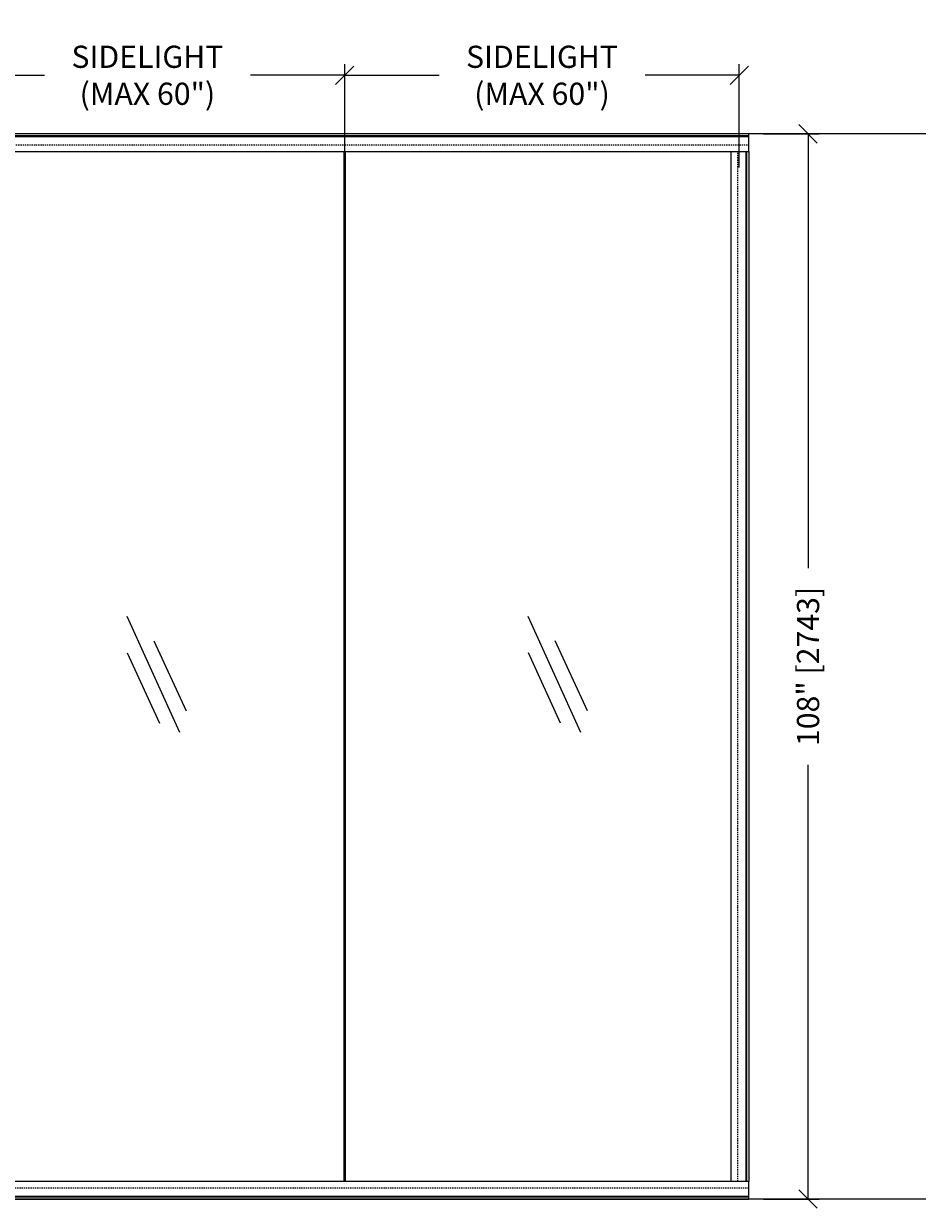
# Model space of a CAD drawing. Units: inches. Extents: x 99 to 3760, y -52 to 995.
# Drawn here: x 1089 to 1180, y 362 to 482 of the extents above; entities that cross this region are included whole.
import ezdxf

# ---------------------------------------------------------------- set-up
doc = ezdxf.new("R2010")
doc.units = ezdxf.units.IN
doc.header["$MEASUREMENT"] = 0
doc.linetypes.add('HIDDEN2', pattern=[0.1875, 0.125, -0.0625])
for name, color, linetype in [('C-ANNO-DIMS', 6, 'Continuous'), ('C-GEN-GLASS', 4, 'Continuous'), ('C-GEN-HWR_CARVART', 230, 'Continuous')]:
    doc.layers.add(name, color=color, linetype=linetype)
doc.layers.add('C-GEN-BY_OTHER_3', color=54, linetype='Continuous', lineweight=9)
doc.layers.add('C-GEN-GLASS_HATCH', color=253, linetype='Continuous', lineweight=5)
doc.styles.add('CARVART', font='arial.ttf', dxfattribs={"height": 0.09375})
doc.dimstyles.new('CARVART_METRIC', dxfattribs={"dimscale": 0, "dimtxt": 0.09375, "dimasz": 0.078125, "dimexe": 0.046875, "dimexo": 0.0625, "dimgap": 0.09375, "dimtad": 0, "dimdec": 4, "dimzin": 3, "dimdsep": 46, "dimlunit": 5, "dimtxsty": 'CARVART', "dimblk": 'OBLIQUE', "dimcen": 0.046875, "dimclrd": 256, "dimclre": 256, "dimclrt": 256, "dimaunit": 1, "dimadec": 0, "dimazin": 0, "dimtfac": 1, "dimtdec": 4, "dimtofl": 0, "dimtmove": 0, "dimatfit": 3, "dimldrblk": 'OPEN90', "dimfxl": 1, "dimtfill": 1, "dimfrac": 1, "dimtolj": 1, "dimtzin": 0, "dimlwd": -1, "dimlwe": -1, "dimarcsym": 0})

# ---------------------------------------------------------------- blocks, each defined once
blk = doc.blocks.new('_Oblique')
at = {"color": 0, "linetype": 'ByBlock', "lineweight": -2}
blk.add_line((-0.5, -0.5), (0.5, 0.5), dxfattribs=at)
blk = doc.blocks.new('*D205')
at = {"layer": 'C-ANNO-DIMS', "transparency": 16777216}
for p, q in [((1081.97, 467.56), (1081.97, 477.54)), ((1121.97, 467.06), (1121.97, 477.54)), ((1081.97, 476.42), (1091.53, 476.42)), ((1121.97, 476.42), (1112.42, 476.42))]:
    blk.add_line(p, q, dxfattribs=at)
at = {"layer": 'Defpoints', "color": 0, "transparency": 16777216}
for p in [(1121.97, 476.42), (1081.97, 466.06), (1121.97, 465.56)]:
    blk.add_point(p, dxfattribs=at)
at = {"layer": 'C-ANNO-DIMS', "transparency": 16777216, "xscale": 1.875, "yscale": 1.875, "zscale": 1.875, "rotation": 180}
blk.add_blockref('_Oblique', (1081.97, 476.42), dxfattribs=at)
at = {"layer": 'C-ANNO-DIMS', "transparency": 16777216, "xscale": 1.875, "yscale": 1.875, "zscale": 1.875}
blk.add_blockref('_Oblique', (1121.97, 476.42), dxfattribs=at)
at = {"layer": 'C-ANNO-DIMS', "transparency": 16777216, "insert": (1101.97, 476.42), "char_height": 2.25, "attachment_point": 5, "style": 'CARVART', "bg_fill": 3, "box_fill_scale": 1.25, "bg_fill_color": 256, "bg_fill_true_color": 13158600, "bg_fill_transparency": 0}
blk.add_mtext('\\A1;SIDELIGHT\\P(MAX 60")', dxfattribs=at)
blk = doc.blocks.new('_Open90')
at = {"color": 0, "linetype": 'ByBlock', "lineweight": -2}
for p, q in [((0, 0), (-1, 0)), ((-0.5, 0.5), (0, 0)), ((0, 0), (-0.5, -0.5))]:
    blk.add_line(p, q, dxfattribs=at)
blk = doc.blocks.new('*D206')
at = {"layer": 'C-ANNO-DIMS', "transparency": 16777216}
for p, q in [((1121.97, 467.06), (1121.97, 477.54)), ((1161.97, 467.06), (1161.97, 477.54)), ((1121.97, 476.42), (1131.53, 476.42)), ((1161.97, 476.42), (1152.42, 476.42))]:
    blk.add_line(p, q, dxfattribs=at)
at = {"layer": 'Defpoints', "color": 0, "transparency": 16777216}
for p in [(1161.97, 476.42), (1121.97, 465.56), (1161.97, 465.56)]:
    blk.add_point(p, dxfattribs=at)
at = {"layer": 'C-ANNO-DIMS', "transparency": 16777216, "xscale": 1.875, "yscale": 1.875, "zscale": 1.875, "rotation": 180}
blk.add_blockref('_Oblique', (1121.97, 476.42), dxfattribs=at)
at = {"layer": 'C-ANNO-DIMS', "transparency": 16777216, "xscale": 1.875, "yscale": 1.875, "zscale": 1.875}
blk.add_blockref('_Oblique', (1161.97, 476.42), dxfattribs=at)
at = {"layer": 'C-ANNO-DIMS', "transparency": 16777216, "insert": (1141.97, 476.42), "char_height": 2.25, "attachment_point": 5, "style": 'CARVART', "bg_fill": 3, "box_fill_scale": 1.25, "bg_fill_color": 256, "bg_fill_true_color": 13158600, "bg_fill_transparency": 0}
blk.add_mtext('\\A1;SIDELIGHT\\P(MAX 60")', dxfattribs=at)
blk = doc.blocks.new('*D150')
at = {"layer": 'C-ANNO-DIMS', "transparency": 16777216}
for p, q in [((1164.42, 470.48), (1170.07, 470.48)), ((1168.94, 470.48), (1168.94, 426.44)), ((1168.94, 362.48), (1168.94, 406.52)), ((1164.42, 362.48), (1170.07, 362.48))]:
    blk.add_line(p, q, dxfattribs=at)
at = {"layer": 'Defpoints', "color": 0, "transparency": 16777216}
for p in [(1162.92, 470.48), (1162.92, 362.48), (1168.94, 362.48)]:
    blk.add_point(p, dxfattribs=at)
at = {"layer": 'C-ANNO-DIMS', "transparency": 16777216, "xscale": 1.875, "yscale": 1.875, "zscale": 1.875}
for p, rotation in [((1168.94, 470.48), 90), ((1168.94, 362.48), 270)]:
    blk.add_blockref('_Oblique', p, dxfattribs=dict(at, rotation=rotation))
at = {"layer": 'C-ANNO-DIMS', "transparency": 16777216, "insert": (1168.94, 416.48), "char_height": 2.25, "attachment_point": 5, "rotation": 90, "style": 'CARVART', "bg_fill": 3, "box_fill_scale": 1.25, "bg_fill_color": 256, "bg_fill_true_color": 13158600, "bg_fill_transparency": 0}
blk.add_mtext('\\A1;108" [2743]', dxfattribs=at)
blk = doc.blocks.new('*U632')
for p, q in [((5.3, 5.56), (-75.27, 5.56)), ((5.3, 5.48), (-75.27, 5.48))]:
    blk.add_line(p, q)
blk.add_lwpolyline([(-75.27, 5.3), (5.3, 5.3), (5.3, 7.08), (-75.27, 7.08)], close=True)
at = {"layer": 'Defpoints', "linetype": 'HIDDEN2'}
blk.add_lwpolyline([(5.3, 6.4), (-75.27, 6.4)], dxfattribs=at)
blk = doc.blocks.new('*U625')
for p, q in [((0.18, 0), (0.18, 104.44)), ((0.26, 0), (0.26, 104.44))]:
    blk.add_line(p, q)
blk.add_lwpolyline([(0, 104.44), (0, 0), (1.78, 0), (1.78, 104.44)], close=True)
at = {"layer": 'Defpoints', "linetype": 'HIDDEN2'}
blk.add_lwpolyline([(1.1, 0), (1.1, 104.44)], dxfattribs=at)
blk = doc.blocks.new('*U633')
for p, q in [((-5.3, 5.13), (75.27, 5.13)), ((-5.3, 5.05), (75.27, 5.05))]:
    blk.add_line(p, q)
blk.add_lwpolyline([(75.27, 5.3), (-5.3, 5.3), (-5.3, 3.52), (75.27, 3.52)], close=True)
at = {"layer": 'Defpoints', "linetype": 'HIDDEN2'}
blk.add_lwpolyline([(-5.3, 4.2), (75.27, 4.2)], dxfattribs=at)
blk = doc.blocks.new('*U617')
for points in [[(-2.67, 5.87), (2.7, -5.89)], [(0.09, 3.39), (3.35, -3.72)], [(-2.61, 2.16), (0.64, -4.96)]]:
    blk.add_lwpolyline(points)

msp = doc.modelspace()

# ---------------------------------------------------------------- linework, layer by layer
at = {"layer": 'C-GEN-BY_OTHER_3', "linetype": 'Continuous'}
for p, q in [((1220.30295, 470.47846), (981.43221, 470.47846)), ((1221.51662, 362.47846), (981.43221, 362.47846))]:
    msp.add_line(p, q, dxfattribs=at)
at = {"layer": 'C-GEN-GLASS'}
for p, q in [((1121.90943, 364.25806), (1121.90943, 468.69886)), ((1122.03443, 364.25806), (1122.03443, 468.69886))]:
    msp.add_line(p, q, dxfattribs=at)
at = {"layer": 'C-GEN-HWR_CARVART'}
msp.add_line((1162.92423, 362.73444), (1120.65375, 362.73444), dxfattribs=at)

# ---------------------------------------------------------------- block references
at = {"layer": 'C-GEN-GLASS_HATCH', "lineweight": -3}
for p in [(1143.1878, 415.7205), (1102.53857, 415.69774)]:
    msp.add_blockref('*U617', p, dxfattribs=at)

# ---------------------------------------------------------------- next in the draw order: dimensions: what is measured, and where the dimension line sits
at = {"layer": 'C-ANNO-DIMS'}
dim = msp.add_linear_dim(base=(1121.97197, 476.41676), p1=(1081.97193, 466.05676), p2=(1121.97197, 465.55611), text='SIDELIGHT\\P(MAX 60")', dimstyle='CARVART_METRIC', override={"dimpost": '"'}, dxfattribs=at)
dim.commit()
dim.dimension.update_dxf_attribs({"geometry": '*D205', "text_midpoint": (1101.97195, 476.41676)})

# ---------------------------------------------------------------- next in the draw order: dimensions: what is measured, and where the dimension line sits
dim = msp.add_linear_dim(base=(1161.97197, 476.41676), p1=(1121.97197, 465.5572), p2=(1161.97197, 465.5572), text='SIDELIGHT\\P(MAX 60")', dimstyle='CARVART_METRIC', override={"dimpost": '"'}, dxfattribs=at)
dim.commit()
dim.dimension.update_dxf_attribs({"geometry": '*D206', "text_midpoint": (1141.97197, 476.41676)})

# ---------------------------------------------------------------- next in the draw order: dimensions: what is measured, and where the dimension line sits
dim = msp.add_linear_dim(base=(1168.94001, 362.47846), p1=(1162.92423, 470.47846), p2=(1162.92423, 362.47846), angle=90, dimstyle='CARVART_METRIC', override={"dimpost": '"'}, dxfattribs=at)
dim.commit()
dim.dimension.update_dxf_attribs({"geometry": '*D150', "text_midpoint": (1168.94001, 416.47846)})

# ---------------------------------------------------------------- next in the draw order: block references
at = {"layer": 'C-GEN-HWR_CARVART'}
for name, p in [('*U633', (1087.65089, 465.1759)), ('*U632', (1157.62174, 357.17597))]:
    msp.add_blockref(name, p, dxfattribs=at)
at = {"layer": 'C-GEN-HWR_CARVART', "xscale": -1}
msp.add_blockref('*U625', (1162.92423, 364.25799), dxfattribs=at)

doc.saveas('drawing.dxf')
